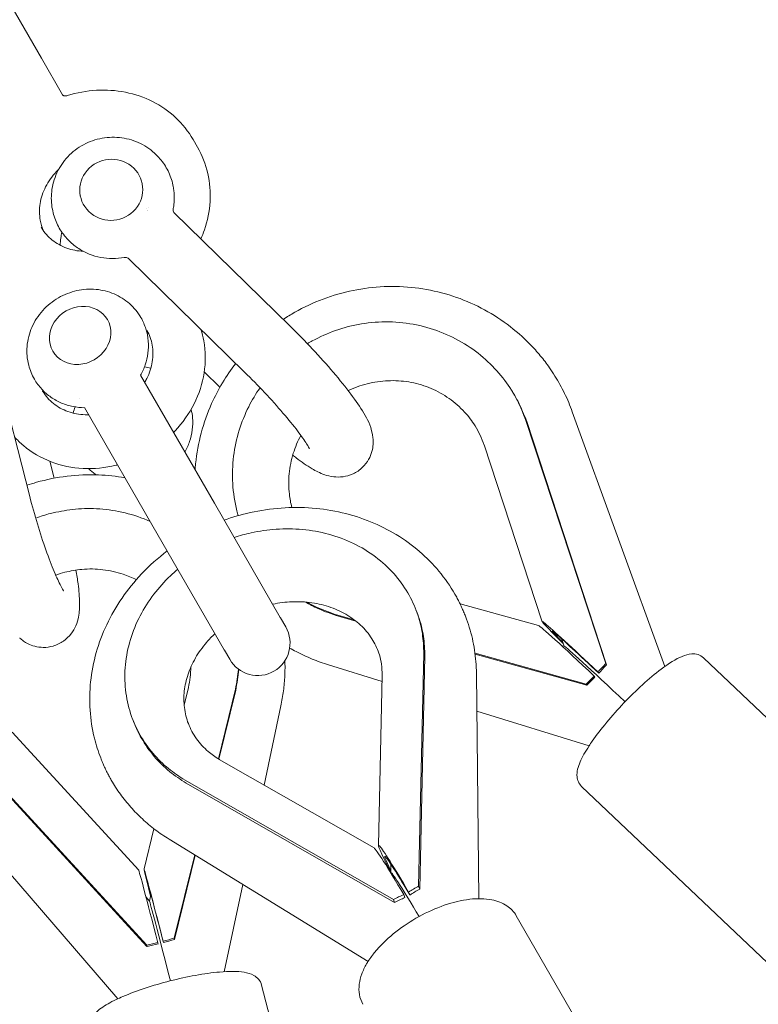
# Model space of a CAD drawing. Units: millimetres. Extents: x -8222 to 8222, y -7522 to 9384.
# Drawn here: x -3146 to -3011, y 5308 to 5487 of the extents above; entities that cross this region are included whole.
import ezdxf

# ---------------------------------------------------------------- set-up
doc = ezdxf.new("R2010")
doc.units = ezdxf.units.MM

# ---------------------------------------------------------------- blocks, each defined once
blk = doc.blocks.new('A$C49FD6C6F')
at = {"color": 0, "linetype": 'Continuous', "lineweight": 0}
for p, q in [((-3141.88, 5480.21), (-3148.96, 5492.46)), ((-3141.88, 5480.21), (-3138.01, 5473.5)), ((-3113.41, 5463.98), (-3114.21, 5465.38)), ((-3123.48, 5457.27), (-3123.47, 5457.21)), ((-3134.79, 5455.16), (-3134.78, 5455.11)), ((-3122.66, 5452.84), (-3122.66, 5452.84)), ((-3122.59, 5452.46), (-3122.59, 5452.46)), ((-3096.53, 5431.37), (-3117.7, 5452.07)), ((-3104.78, 5422.93), (-3125.95, 5443.63)), ((-3129.84, 5432.54), (-3129.79, 5432.46)), ((-3144, 5400.29), (-3151.35, 5428.97)), ((-3139.8, 5426.79), (-3139.75, 5426.71)), ((-3110.34, 5399.07), (-3123.83, 5422.44)), ((-3109.33, 5420.22), (-3112.18, 5423.01)), ((-3056.64, 5420.43), (-3056.78, 5420.63)), ((-3120.56, 5393.17), (-3134.05, 5416.54)), ((-3045.05, 5415.75), (-3028.17, 5369.32)), ((-3053.51, 5414.16), (-3038.93, 5369.84)), ((-3053.37, 5413.96), (-3038.79, 5369.64)), ((-3081.52, 5411.63), (-3081.51, 5411.58)), ((-3050.52, 5377.47), (-3061.11, 5409.69)), ((-3139.58, 5403.64), (-3140.37, 5406.74)), ((-3098.32, 5378.25), (-3110.34, 5399.07)), ((-3120.56, 5393.17), (-3108.54, 5372.35)), ((-3065.53, 5380.75), (-3051.19, 5376.77)), ((-3073.37, 5379.12), (-3073.57, 5379.64)), ((-3098.32, 5378.25), (-3098.28, 5378.17)), ((-3097.32, 5376.52), (-3098.28, 5378.17)), ((-3087.81, 5378.66), (-3084.83, 5377.83)), ((-3087.67, 5378.46), (-3084.51, 5377.59)), ((-3145.85, 5374.49), (-3145.81, 5374.46)), ((-3047.04, 5374.39), (-3046.53, 5373.01)), ((-3108.54, 5372.35), (-3108.49, 5372.27)), ((-3108.49, 5372.27), (-3107.54, 5370.62)), ((-3047.06, 5373.17), (-3046.51, 5373)), ((-3072.13, 5371.71), (-3073.08, 5329.27)), ((-3071.93, 5371.19), (-3072.88, 5328.74)), ((-3062.8, 5371.72), (-3042.54, 5366.1)), ((-3062.78, 5371.56), (-3042.4, 5365.91)), ((-2974.26, 5326.36), (-3021.11, 5370.88)), ((-3089.51, 5369.59), (-3079.73, 5366.56)), ((-3040.22, 5368.1), (-3040.36, 5368.3)), ((-3038.79, 5369.64), (-3038.93, 5369.84)), ((-3080.4, 5336.66), (-3079.71, 5367.75)), ((-3062.54, 5368.08), (-3062.08, 5326.99)), ((-3040.92, 5367.38), (-3041.06, 5367.58)), ((-3115.85, 5362.24), (-3115.05, 5365.49)), ((-3106.49, 5365.2), (-3109.61, 5352.49)), ((-3106.45, 5364.97), (-3109.52, 5352.43)), ((-3042.4, 5365.91), (-3042.54, 5366.1)), ((-3098.21, 5362.12), (-3101.28, 5347.71)), ((-3062.46, 5361.2), (-3042, 5354.85)), ((-3125, 5359.11), (-3125.21, 5359.63)), ((-3147.21, 5357.33), (-3124.13, 5332.19)), ((-3154.37, 5353.02), (-3122.67, 5318.49)), ((-3154.32, 5352.78), (-3122.63, 5318.26)), ((-3109.47, 5352.39), (-3081.21, 5336.23)), ((-3115.67, 5348.57), (-3077.66, 5326.83)), ((-3115.47, 5348.05), (-3077.46, 5326.31)), ((-2996.51, 5302.95), (-3043.36, 5347.47)), ((-3160.35, 5346.28), (-3127.95, 5308.74)), ((-3123.16, 5332.44), (-3121.37, 5339.75)), ((-3118.61, 5337.85), (-3082.3, 5315.54)), ((-3113.91, 5334.97), (-3117.64, 5319.78)), ((-3113.82, 5334.91), (-3117.59, 5319.54)), ((-3078.15, 5333.3), (-3078.14, 5331.76)), ((-3078.23, 5331.82), (-3078.07, 5331.72)), ((-3105.15, 5329.58), (-3108.53, 5313.68)), ((-3072.88, 5328.74), (-3073.08, 5329.27)), ((-3122.79, 5327.25), (-3122.16, 5326.52)), ((-3121.9, 5327.72), (-3122.16, 5326.52)), ((-3075.57, 5327.19), (-3075.78, 5327.73)), ((-3074.69, 5327.66), (-3074.9, 5328.2)), ((-3077.46, 5326.31), (-3077.66, 5326.83)), ((-3026.26, 5273.64), (-3055.27, 5323.89)), ((-3117.59, 5319.54), (-3117.64, 5319.78)), ((-3122.63, 5318.26), (-3122.67, 5318.49)), ((-3120.59, 5318.73), (-3120.63, 5318.97)), ((-3119.62, 5318.98), (-3119.66, 5319.22)), ((-3085.63, 5248.67), (-3101.72, 5311.25))]:
    blk.add_line(p, q, dxfattribs=at)
for centre, radius, start, end in [((-2918.13, 5069.15), 1653.64, 65.40494, 184.25962), ((-3102.43, 5373.57), 5.9, 300, 30), ((-3102.43, 5373.57), 5.9, 210, 300)]:
    blk.add_arc(centre, radius, start, end, dxfattribs=at)
for centre, major_axis, ratio, start_param, end_param in [((-3129.14, 5456.21), (-5.65, -1.05), 0.968933, -2.54388, 0.597712), ((-3129.14, 5456.21), (5.65, 1.05), 0.968933, -2.54388, 0.597712), ((-3134.82, 5429.67), (4.98, 2.88), 0.893416, 0, 3.141593), ((-3134.82, 5429.67), (-4.98, -2.88), 0.893416, 0, 3.141593), ((-3036.46, 5364.08), (-14.06, 13.41), 0.019247, -1.271163, 0.771812), ((-3037.16, 5363.36), (-14.06, 13.41), 0.019247, -1.271163, -0.035958), ((-3037.84, 5368.29), (-7.15, -7.49), 0.179318, -1.606754, -1.402768), ((-3041.45, 5364.55), (6.23, 6.54), 0.179318, 1.300498, 1.534838), ((-3072.46, 5320.66), (-8.81, 15.58), 0.036516, -1.120406, -0.061285), ((-3071.58, 5321.13), (-8.81, 15.58), 0.036516, -1.120406, 0.797513), ((-3118.34, 5313.63), (-4.83, 18.81), 0.00557, -1.270486, 0.744003), ((-3119.31, 5313.38), (-4.83, 18.81), 0.00557, -1.270486, -0.010399), ((-3071.49, 5325.15), (-9.01, -5.09), 0.422643, -1.632081, -1.428095), ((-3076.07, 5322.72), (7.86, 4.44), 0.422643, 1.275171, 1.509511), ((-3117.28, 5317.94), (-10.03, -2.57), 0.180411, -1.581195, -1.377209), ((-3122.31, 5316.66), (8.75, 2.24), 0.180411, 1.326057, 1.560397)]:
    blk.add_ellipse(centre, major_axis=major_axis, ratio=ratio, start_param=start_param, end_param=end_param, dxfattribs=at)
at = {"color": 0, "linetype": 'Continuous', "lineweight": 0, "extrusion": (6.51707e-16, 4.56506e-16, -1)}
blk.add_ellipse((-3036.46, 5364.08), major_axis=(-12.26, 11.7), ratio=0.019247, start_param=-0.590096, end_param=1.24081, dxfattribs=at)
at = {"color": 0, "linetype": 'Continuous', "lineweight": 0, "extrusion": (6.13773e-16, 4.29934e-16, -1)}
blk.add_ellipse((-3033.51, 5360.59), major_axis=(13.02, -12.41), ratio=0.018145, start_param=-3.105043, end_param=-1.736732, dxfattribs=at)
at = {"color": 0, "linetype": 'Continuous', "lineweight": 0, "extrusion": (1.28278e-16, 8.98563e-17, -1)}
blk.add_ellipse((-3037.84, 5368.29), major_axis=(-6.23, -6.54), ratio=0.179318, start_param=1.372414, end_param=1.606754, dxfattribs=at)
at = {"color": 0, "linetype": 'Continuous', "lineweight": 0, "extrusion": (1.29817e-16, 9.09341e-17, -1)}
blk.add_ellipse((-3041.45, 5364.55), major_axis=(7.15, 7.49), ratio=0.179318, start_param=-1.534838, end_param=-1.330852, dxfattribs=at)
at = {"color": 0, "linetype": 'Continuous', "lineweight": 0, "extrusion": (7.15858e-16, 2.77849e-16, -1)}
blk.add_ellipse((-3071.58, 5321.13), major_axis=(-7.68, 13.59), ratio=0.036516, start_param=-0.61499, end_param=1.090052, dxfattribs=at)
at = {"color": 0, "linetype": 'Continuous', "lineweight": 0, "extrusion": (8.89758e-16, 1.74351e-16, -1)}
blk.add_ellipse((-3118.34, 5313.63), major_axis=(-4.21, 16.41), ratio=0.00557, start_param=-0.562177, end_param=1.240132, dxfattribs=at)
at = {"color": 0, "linetype": 'Continuous', "lineweight": 0, "extrusion": (6.7419e-16, 2.61677e-16, -1)}
blk.add_ellipse((-3069.98, 5317.35), major_axis=(8.14, -14.38), ratio=0.034624, start_param=-3.078943, end_param=-2.011411, dxfattribs=at)
at = {"color": 0, "linetype": 'Continuous', "lineweight": 0, "extrusion": (1.84999e-16, 7.18046e-17, -1)}
blk.add_ellipse((-3071.49, 5325.15), major_axis=(-7.86, -4.44), ratio=0.422643, start_param=1.397741, end_param=1.632081, dxfattribs=at)
at = {"color": 0, "linetype": 'Continuous', "lineweight": 0, "extrusion": (1.8157e-16, 7.04734e-17, -1)}
blk.add_ellipse((-3076.07, 5322.72), major_axis=(9.01, 5.09), ratio=0.422643, start_param=-1.509511, end_param=-1.305525, dxfattribs=at)
at = {"color": 0, "linetype": 'Continuous', "lineweight": 0, "extrusion": (8.37968e-16, 1.64203e-16, -1)}
blk.add_ellipse((-3117.69, 5309.1), major_axis=(4.47, -17.42), ratio=0.005251, start_param=-3.131022, end_param=-1.737823, dxfattribs=at)
at = {"color": 0, "linetype": 'Continuous', "lineweight": 0, "extrusion": (2.12103e-16, 4.15624e-17, -1)}
blk.add_ellipse((-3122.31, 5316.66), major_axis=(10.03, 2.57), ratio=0.180411, start_param=-1.560397, end_param=-1.356411, dxfattribs=at)
at = {"color": 0, "linetype": 'Continuous', "lineweight": 0, "extrusion": (2.11412e-16, 4.14268e-17, -1)}
blk.add_ellipse((-3117.28, 5317.94), major_axis=(-8.75, -2.24), ratio=0.180411, start_param=1.346855, end_param=1.581195, dxfattribs=at)
at = {"color": 0, "linetype": 'Continuous', "lineweight": 0}
for points, knots in [([(-3137.15, 5473.37), (-3135.43, 5473.91), (-3133.64, 5474.24), (-3130.08, 5474.45), (-3128.29, 5474.33), (-3124.84, 5473.65), (-3123.17, 5473.08), (-3120.08, 5471.53), (-3118.65, 5470.54), (-3116.15, 5468.2), (-3115.07, 5466.86), (-3114.22, 5465.38)], [4.482963, 4.482963, 4.482963, 4.482963, 4.747286, 4.747286, 5.011609, 5.011609, 5.275931, 5.275931, 5.540254, 5.540254, 5.804577, 5.804577, 5.804577, 5.804577]), ([(-3137.15, 5473.37), (-3137.23, 5473.35), (-3137.31, 5473.33), (-3137.47, 5473.31), (-3137.54, 5473.31), (-3137.69, 5473.32), (-3137.75, 5473.34), (-3137.86, 5473.37), (-3137.9, 5473.4), (-3137.96, 5473.44), (-3137.98, 5473.46), (-3138, 5473.48), (-3138.01, 5473.49), (-3138.01, 5473.5)], [1.34137, 1.34137, 1.34137, 1.34137, 1.542452, 1.542452, 1.755932, 1.755932, 1.996994, 1.996994, 2.261796, 2.261796, 2.526597, 2.526597, 2.665377, 2.665377, 2.665377, 2.665377]), ([(-3120.94, 5462.61), (-3121.79, 5463.43), (-3122.76, 5464.12), (-3124.89, 5465.16), (-3126.04, 5465.51), (-3128.41, 5465.85), (-3129.62, 5465.82), (-3131.99, 5465.4), (-3133.14, 5465), (-3135.26, 5463.85), (-3136.23, 5463.11), (-3137.88, 5461.36), (-3138.56, 5460.36), (-3139.56, 5458.2), (-3139.88, 5457.04), (-3140.13, 5454.8), (-3140.09, 5453.72), (-3139.89, 5452.68)], [0.776243, 0.776243, 0.776243, 0.776243, 1.093556, 1.093556, 1.41575, 1.41575, 1.741952, 1.741952, 2.06974, 2.06974, 2.396061, 2.396061, 2.718389, 2.718389, 3.035762, 3.035762, 3.320124, 3.320124, 3.320124, 3.320124]), ([(-3113.41, 5463.98), (-3112.55, 5462.49), (-3111.92, 5460.88), (-3111.15, 5457.52), (-3111.01, 5455.78), (-3111.23, 5452.31), (-3111.58, 5450.57), (-3112.34, 5448.35), (-3112.56, 5447.81), (-3112.79, 5447.27)], [5.8093619, 5.8093619, 5.8093619, 5.8093619, 6.0750426, 6.0750426, 6.3407234, 6.3407234, 6.6064041, 6.6064041, 6.6938546, 6.6938546, 6.6938546, 6.6938546]), ([(-3117.83, 5456.78), (-3117.91, 5457.23), (-3118.02, 5457.66), (-3118.29, 5458.51), (-3118.45, 5458.93), (-3118.83, 5459.75), (-3119.04, 5460.14), (-3119.51, 5460.9), (-3119.77, 5461.27), (-3120.32, 5461.96), (-3120.62, 5462.29), (-3120.94, 5462.61)], [0.1785311, 0.1785311, 0.1785311, 0.1785311, 0.2980735, 0.2980735, 0.417616, 0.417616, 0.5371585, 0.5371585, 0.6567009, 0.6567009, 0.7762434, 0.7762434, 0.7762434, 0.7762434]), ([(-3141.49, 5448.7), (-3141.77, 5449.33), (-3141.98, 5450), (-3142.27, 5451.66), (-3142.28, 5452.68), (-3141.95, 5454.74), (-3141.61, 5455.78), (-3140.61, 5457.75), (-3139.94, 5458.68), (-3139.01, 5459.66), (-3138.87, 5459.8), (-3138.73, 5459.94)], [2.753838, 2.753838, 2.753838, 2.753838, 2.979536, 2.979536, 3.293695, 3.293695, 3.607855, 3.607855, 3.918924, 3.918924, 3.972135, 3.972135, 3.972135, 3.972135]), ([(-3117.86, 5452.62), (-3117.81, 5452.89), (-3117.76, 5453.16), (-3117.69, 5453.71), (-3117.67, 5453.99), (-3117.64, 5454.55), (-3117.64, 5454.83), (-3117.66, 5455.39), (-3117.68, 5455.67), (-3117.74, 5456.23), (-3117.78, 5456.51), (-3117.83, 5456.78)], [6.0882881, 6.0882881, 6.0882881, 6.0882881, 6.1622384, 6.1622384, 6.2371079, 6.2371079, 6.3119774, 6.3119774, 6.3868469, 6.3868469, 6.4617164, 6.4617164, 6.4617164, 6.4617164]), ([(-3139.89, 5452.68), (-3139.81, 5452.24), (-3139.7, 5451.8), (-3139.43, 5450.95), (-3139.27, 5450.53), (-3138.89, 5449.71), (-3138.68, 5449.32), (-3138.21, 5448.56), (-3137.95, 5448.19), (-3137.39, 5447.5), (-3137.1, 5447.17), (-3136.78, 5446.86)], [3.3201237, 3.3201237, 3.3201237, 3.3201237, 3.4396662, 3.4396662, 3.5592087, 3.5592087, 3.6787511, 3.6787511, 3.7982936, 3.7982936, 3.9178361, 3.9178361, 3.9178361, 3.9178361]), ([(-3134.24, 5445), (-3135.3, 5445.04), (-3136.32, 5445.24), (-3138.24, 5445.93), (-3139.14, 5446.43), (-3140.68, 5447.66), (-3141.32, 5448.39), (-3141.86, 5449.26), (-3141.89, 5449.32), (-3141.93, 5449.38)], [1.715888, 1.715888, 1.715888, 1.715888, 2.0148913, 2.0148913, 2.3290506, 2.3290506, 2.6432099, 2.6432099, 2.6653769, 2.6653769, 2.6653769, 2.6653769]), ([(-3138.44, 5446.09), (-3138.44, 5446.53), (-3138.4, 5446.98), (-3138.29, 5447.77), (-3138.23, 5448.12), (-3138.14, 5448.47)], [3.1570344, 3.1570344, 3.1570344, 3.1570344, 3.2752359, 3.2752359, 3.3713358, 3.3713358, 3.3713358, 3.3713358]), ([(-3136.78, 5446.86), (-3136.25, 5446.34), (-3135.68, 5445.89), (-3134.46, 5445.09), (-3133.82, 5444.76), (-3132.47, 5444.22), (-3131.77, 5444.01), (-3130.35, 5443.74), (-3129.63, 5443.67), (-3128.19, 5443.67), (-3127.47, 5443.74), (-3126.76, 5443.88)], [3.9178361, 3.9178361, 3.9178361, 3.9178361, 4.1138721, 4.1138721, 4.3099081, 4.3099081, 4.5059441, 4.5059441, 4.7019801, 4.7019801, 4.8980161, 4.8980161, 4.8980161, 4.8980161]), ([(-3125.95, 5443.63), (-3126.02, 5443.71), (-3126.12, 5443.77), (-3126.33, 5443.86), (-3126.45, 5443.89), (-3126.63, 5443.89), (-3126.7, 5443.89), (-3126.76, 5443.88)], [0, 0, 0, 0, 0.436167, 0.436167, 0.877894, 0.877894, 1.143032, 1.143032, 1.143032, 1.143032]), ([(-3053.71, 5428.99), (-3056.42, 5431.56), (-3059.55, 5433.69), (-3066.33, 5436.87), (-3069.99, 5437.9), (-3077.48, 5438.79), (-3081.31, 5438.62), (-3088.75, 5437.11), (-3092.36, 5435.76), (-3096.39, 5433.47), (-3097.09, 5433.04), (-3097.78, 5432.59)], [0.796503, 0.796503, 0.796503, 0.796503, 1.113924, 1.113924, 1.432538, 1.432538, 1.752864, 1.752864, 2.074725, 2.074725, 2.144173, 2.144173, 2.144173, 2.144173]), ([(-3123.73, 5432.91), (-3124.28, 5433.86), (-3125, 5434.73), (-3126.66, 5436.19), (-3127.61, 5436.79), (-3129.68, 5437.67), (-3130.79, 5437.95), (-3133.09, 5438.16), (-3134.28, 5438.08), (-3136.6, 5437.56), (-3137.74, 5437.12), (-3139.85, 5435.9), (-3140.82, 5435.12), (-3142.45, 5433.3), (-3143.13, 5432.26), (-3144.1, 5430.04), (-3144.4, 5428.87), (-3144.59, 5426.52), (-3144.5, 5425.35), (-3143.97, 5423.34), (-3143.62, 5422.48), (-3143.17, 5421.69)], [0.476219, 0.476219, 0.476219, 0.476219, 0.768374, 0.768374, 1.06591, 1.06591, 1.37748, 1.37748, 1.706275, 1.706275, 2.048581, 2.048581, 2.395851, 2.395851, 2.737921, 2.737921, 3.065607, 3.065607, 3.375128, 3.375128, 3.617811, 3.617811, 3.617811, 3.617811]), ([(-3123.81, 5422.39), (-3123.46, 5423), (-3123.17, 5423.64), (-3122.71, 5424.99), (-3122.54, 5425.71), (-3122.36, 5427.16), (-3122.34, 5427.9), (-3122.46, 5429.39), (-3122.61, 5430.12), (-3123.05, 5431.56), (-3123.35, 5432.25), (-3123.73, 5432.91)], [5.7690447, 5.7690447, 5.7690447, 5.7690447, 5.9633468, 5.9633468, 6.1623611, 6.1623611, 6.3613754, 6.3613754, 6.5603897, 6.5603897, 6.7594041, 6.7594041, 6.7594041, 6.7594041]), ([(-3096.53, 5431.37), (-3095.15, 5430.02), (-3093.77, 5428.61), (-3091.1, 5425.76), (-3089.82, 5424.33), (-3087.47, 5421.56), (-3086.39, 5420.23), (-3084.53, 5417.73), (-3083.74, 5416.59), (-3082.44, 5414.36), (-3081.86, 5413.47), (-3081.52, 5411.63)], [6.075238, 6.075238, 6.075238, 6.075238, 6.389397, 6.389397, 6.703556, 6.703556, 7.017716, 7.017716, 7.331875, 7.331875, 7.646034, 7.646034, 7.646034, 7.646034]), ([(-3093.36, 5428.16), (-3093.07, 5428.33), (-3091.43, 5429.26), (-3088.21, 5430.71), (-3083.49, 5431.92), (-3078.47, 5432.29), (-3073.42, 5431.73), (-3068.57, 5430.26), (-3064.16, 5427.95), (-3060.39, 5425.01), (-3057.35, 5421.6), (-3055.03, 5418), (-3054, 5415.41), (-3053.51, 5414.16)], [0.1324904, 0.1324904, 0.1324904, 0.1324904, 0.1502282, 0.2328818, 0.319633, 0.4091863, 0.5004137, 0.5916412, 0.6811945, 0.7679457, 0.8505993, 0.9283547, 1, 1, 1, 1]), ([(-3122.65, 5430.59), (-3122.17, 5429.76), (-3121.84, 5428.85), (-3121.5, 5426.92), (-3121.49, 5425.89), (-3121.82, 5423.84), (-3122.16, 5422.8), (-3122.79, 5421.57), (-3122.92, 5421.33), (-3123.06, 5421.1)], [5.80697, 5.80697, 5.80697, 5.80697, 6.121129, 6.121129, 6.435288, 6.435288, 6.749447, 6.749447, 6.825266, 6.825266, 6.825266, 6.825266]), ([(-3112.8, 5430.78), (-3112.58, 5430.09), (-3112.4, 5429.38), (-3111.93, 5426.77), (-3111.91, 5424.8), (-3112.5, 5420.92), (-3113.12, 5419.01), (-3114.92, 5415.41), (-3116.1, 5413.74), (-3117.59, 5412.16), (-3117.69, 5412.06), (-3117.78, 5411.97)], [5.998815, 5.998815, 5.998815, 5.998815, 6.116104, 6.116104, 6.42799, 6.42799, 6.742149, 6.742149, 7.056308, 7.056308, 7.077416, 7.077416, 7.077416, 7.077416]), ([(-3049.22, 5423.77), (-3049.48, 5424.15), (-3049.75, 5424.52), (-3050.31, 5425.25), (-3050.6, 5425.61), (-3051.18, 5426.32), (-3051.48, 5426.67), (-3052.1, 5427.36), (-3052.41, 5427.69), (-3053.05, 5428.35), (-3053.38, 5428.68), (-3053.71, 5428.99)], [0.6008626, 0.6008626, 0.6008626, 0.6008626, 0.6399906, 0.6399906, 0.6791186, 0.6791186, 0.7182466, 0.7182466, 0.7573746, 0.7573746, 0.7965026, 0.7965026, 0.7965026, 0.7965026]), ([(-3106.44, 5424.56), (-3108.19, 5422.3), (-3109.67, 5419.83), (-3112.39, 5413.76), (-3113.38, 5410.05), (-3113.8, 5405.91), (-3113.84, 5405.54), (-3113.86, 5405.17)], [2.4783555, 2.4783555, 2.4783555, 2.4783555, 2.7198359, 2.7198359, 3.0411411, 3.0411411, 3.0727522, 3.0727522, 3.0727522, 3.0727522]), ([(-3104.78, 5422.93), (-3103.57, 5421.75), (-3102.35, 5420.5), (-3099.99, 5417.99), (-3098.85, 5416.72), (-3096.81, 5414.34), (-3095.91, 5413.23), (-3094.46, 5411.32), (-3093.9, 5410.52), (-3093.21, 5409.43), (-3093.03, 5409.07), (-3092.99, 5408.98), (-3092.98, 5408.97), (-3092.98, 5408.97)], [6.075238, 6.075238, 6.075238, 6.075238, 6.379287, 6.379287, 6.684554, 6.684554, 6.98377, 6.98377, 7.262763, 7.262763, 7.486314, 7.486314, 7.514437, 7.514437, 7.514437, 7.514437]), ([(-3045.05, 5415.75), (-3045.25, 5416.32), (-3045.47, 5416.88), (-3045.95, 5418), (-3046.2, 5418.55), (-3046.73, 5419.63), (-3047.01, 5420.17), (-3047.59, 5421.23), (-3047.9, 5421.75), (-3048.54, 5422.77), (-3048.87, 5423.28), (-3049.22, 5423.77)], [0.3438288, 0.3438288, 0.3438288, 0.3438288, 0.3952355, 0.3952355, 0.4466423, 0.4466423, 0.4980491, 0.4980491, 0.5494559, 0.5494559, 0.6008626, 0.6008626, 0.6008626, 0.6008626]), ([(-3143.17, 5421.69), (-3142.79, 5421.03), (-3142.34, 5420.42), (-3141.32, 5419.32), (-3140.75, 5418.83), (-3139.53, 5417.98), (-3138.88, 5417.62), (-3137.53, 5417.06), (-3136.83, 5416.85), (-3135.42, 5416.57), (-3134.72, 5416.5), (-3134.03, 5416.49)], [3.6178114, 3.6178114, 3.6178114, 3.6178114, 3.816829, 3.816829, 4.0158466, 4.0158466, 4.2148643, 4.2148643, 4.4138819, 4.4138819, 4.6081708, 4.6081708, 4.6081708, 4.6081708]), ([(-3061.11, 5409.68), (-3061.6, 5410.91), (-3062.11, 5412.1), (-3063.35, 5414.08), (-3064, 5414.92), (-3065.55, 5416.62), (-3066.5, 5417.45), (-3068.54, 5418.88), (-3069.64, 5419.5), (-3071.95, 5420.47), (-3073.17, 5420.85), (-3075.65, 5421.33), (-3076.93, 5421.44), (-3079.46, 5421.39), (-3080.74, 5421.24), (-3083.23, 5420.68), (-3084.45, 5420.27), (-3085.72, 5419.7), (-3085.83, 5419.65), (-3085.93, 5419.6)], [0.01112, 0.01112, 0.01112, 0.01112, 4.083547, 4.083547, 7.39808, 7.39808, 11.314672, 11.314672, 15.210191, 15.210191, 19.109309, 19.109309, 22.985236, 22.985236, 26.840826, 26.840826, 30.688268, 30.688268, 31.03429, 31.03429, 31.03429, 31.03429]), ([(-3056.64, 5420.43), (-3056.02, 5419.54), (-3054.76, 5417.48), (-3053.86, 5415.21), (-3053.37, 5413.96)], [0.8691501, 0.8691501, 0.8691501, 0.8691501, 0.9283547, 1, 1, 1, 1]), ([(-3133.28, 5415.2), (-3133.48, 5415.19), (-3133.69, 5415.2), (-3134.99, 5415.24), (-3136.06, 5415.44), (-3138.02, 5416.14), (-3138.92, 5416.64), (-3140.46, 5417.87), (-3141.1, 5418.6), (-3141.64, 5419.48), (-3141.67, 5419.54), (-3141.7, 5419.59)], [1.64708, 1.64708, 1.64708, 1.64708, 1.70429, 1.70429, 2.014891, 2.014891, 2.329051, 2.329051, 2.64321, 2.64321, 2.665377, 2.665377, 2.665377, 2.665377]), ([(-3102, 5420.13), (-3102.78, 5419.03), (-3104.26, 5416.52), (-3105.96, 5412.34), (-3106.98, 5407.61), (-3107.14, 5402.62), (-3106.58, 5399.01), (-3106.06, 5397.1), (-3105.97, 5396.82)], [0.0784268, 0.0784268, 0.0784268, 0.0784268, 0.1502282, 0.2328818, 0.319633, 0.4091863, 0.5004137, 0.5165561, 0.5165561, 0.5165561, 0.5165561]), ([(-3114.57, 5416.19), (-3114.44, 5415.68), (-3114.36, 5415.16), (-3114.25, 5413.9), (-3114.27, 5413.16), (-3114.46, 5411.7), (-3114.62, 5410.99), (-3115.08, 5409.64), (-3115.38, 5409), (-3115.72, 5408.39)], [6.0649774, 6.0649774, 6.0649774, 6.0649774, 6.204995, 6.204995, 6.4040092, 6.4040092, 6.6030234, 6.6030234, 6.7973259, 6.7973259, 6.7973259, 6.7973259]), ([(-3094.56, 5411.44), (-3095.12, 5410.39), (-3095.59, 5409.29), (-3096.32, 5406.96), (-3096.57, 5405.7), (-3096.81, 5403.21), (-3096.8, 5401.95), (-3096.57, 5399.9), (-3096.42, 5399.09), (-3096.21, 5398.29)], [5.1902, 5.1902, 5.1902, 5.1902, 8.785767, 8.785767, 12.671189, 12.671189, 16.526649, 16.526649, 19.098918, 19.098918, 19.098918, 19.098918]), ([(-3081.51, 5411.58), (-3081.46, 5411.34), (-3081.42, 5411.07), (-3081.38, 5410.47), (-3081.37, 5410.14), (-3081.42, 5409.39), (-3081.48, 5408.97), (-3081.73, 5408.06), (-3081.92, 5407.55), (-3082.49, 5406.55), (-3082.87, 5406.05), (-3083.31, 5405.62)], [1.3628487, 1.3628487, 1.3628487, 1.3628487, 1.4044383, 1.4044383, 1.4460278, 1.4460278, 1.4876173, 1.4876173, 1.5292068, 1.5292068, 1.5707963, 1.5707963, 1.5707963, 1.5707963]), ([(-3128, 5406.07), (-3128.09, 5406.04), (-3128.18, 5406.02), (-3130.24, 5405.51), (-3132.28, 5405.31), (-3136.3, 5405.52), (-3138.27, 5405.93), (-3141.95, 5407.34), (-3143.66, 5408.34), (-3145.73, 5410.07), (-3146.28, 5410.6), (-3146.79, 5411.15)], [1.394931, 1.394931, 1.394931, 1.394931, 1.40874, 1.40874, 1.722899, 1.722899, 2.037058, 2.037058, 2.351218, 2.351218, 2.473524, 2.473524, 2.473524, 2.473524]), ([(-3083.31, 5405.62), (-3083.83, 5405.12), (-3084.43, 5404.72), (-3085.67, 5404.15), (-3086.29, 5403.99), (-3087.52, 5403.82), (-3088.08, 5403.84), (-3089.24, 5403.97), (-3089.76, 5404.12), (-3091.14, 5404.59), (-3091.82, 5404.96), (-3093.47, 5405.93), (-3094.4, 5406.58), (-3095.62, 5407.51), (-3095.83, 5407.67), (-3096.04, 5407.84)], [1.5707963, 1.5707963, 1.5707963, 1.5707963, 1.618682, 1.618682, 1.6714049, 1.6714049, 1.7382631, 1.7382631, 1.8344447, 1.8344447, 2.0347874, 2.0347874, 2.3073571, 2.3073571, 2.3634454, 2.3634454, 2.3634454, 2.3634454]), ([(-3126.65, 5403.71), (-3128.24, 5403.99), (-3129.85, 5404.17), (-3135.28, 5404.38), (-3139.12, 5403.92), (-3143.38, 5402.72), (-3143.96, 5402.54), (-3144.53, 5402.34)], [1.3857937, 1.3857937, 1.3857937, 1.3857937, 1.5225294, 1.5225294, 1.8449004, 1.8449004, 1.8961627, 1.8961627, 1.8961627, 1.8961627]), ([(-3131.83, 5404.24), (-3131.9, 5404.29), (-3131.98, 5404.34), (-3132.48, 5404.7), (-3132.89, 5405.03), (-3133.28, 5405.39)], [2.2426299, 2.2426299, 2.2426299, 2.2426299, 2.2673423, 2.2673423, 2.4073631, 2.4073631, 2.4073631, 2.4073631]), ([(-3144, 5400.29), (-3143.59, 5398.65), (-3143.11, 5396.96), (-3142.12, 5393.66), (-3141.59, 5392.04), (-3140.55, 5389.09), (-3140.03, 5387.75), (-3139.11, 5385.55), (-3138.69, 5384.66), (-3138.1, 5383.52), (-3137.88, 5383.18), (-3137.82, 5383.1), (-3137.81, 5383.09), (-3137.81, 5383.09)], [6.075238, 6.075238, 6.075238, 6.075238, 6.379287, 6.379287, 6.684554, 6.684554, 6.98377, 6.98377, 7.262763, 7.262763, 7.486314, 7.486314, 7.514437, 7.514437, 7.514437, 7.514437]), ([(-3140.23, 5397.22), (-3138.89, 5397.5), (-3136.13, 5398.08), (-3131.73, 5398.17), (-3127.12, 5397.56), (-3123.9, 5396.55), (-3122.23, 5395.84), (-3122.05, 5395.76)], [0, 0, 0, 0, 0.0724728, 0.1502282, 0.2328818, 0.319633, 0.3298929, 0.3298929, 0.3298929, 0.3298929]), ([(-3066.47, 5382.52), (-3068.16, 5385.44), (-3070.36, 5388.07), (-3075.56, 5392.55), (-3078.59, 5394.38), (-3085.21, 5397.07), (-3088.81, 5397.9), (-3096.25, 5398.48), (-3100.08, 5398.2), (-3105.41, 5397.01), (-3107, 5396.54), (-3108.56, 5395.98)], [0.462678, 0.462678, 0.462678, 0.462678, 0.765624, 0.765624, 1.076184, 1.076184, 1.397533, 1.397533, 1.727344, 1.727344, 1.870395, 1.870395, 1.870395, 1.870395]), ([(-3106.73, 5392.82), (-3105.72, 5393.16), (-3103.19, 5393.85), (-3099, 5394.47), (-3094.21, 5394.42), (-3089.42, 5393.56), (-3084.9, 5391.88), (-3080.88, 5389.43), (-3077.53, 5386.36), (-3074.98, 5382.88), (-3073.27, 5379.16), (-3072.29, 5375.45), (-3072.18, 5372.92), (-3072.13, 5371.71)], [0.0935053, 0.0935053, 0.0935053, 0.0935053, 0.1502282, 0.2328818, 0.319633, 0.4091863, 0.5004137, 0.5916412, 0.6811945, 0.7679457, 0.8505993, 0.9283547, 1, 1, 1, 1]), ([(-3118.94, 5390.37), (-3120.62, 5389.1), (-3122.19, 5387.7), (-3126.23, 5383.43), (-3128.39, 5380.3), (-3131.52, 5373.64), (-3132.53, 5370.12), (-3133.26, 5363.1), (-3133.04, 5359.6), (-3131.91, 5355.02), (-3131.53, 5353.81), (-3131.07, 5352.64)], [2.212299, 2.212299, 2.212299, 2.212299, 2.39513, 2.39513, 2.725035, 2.725035, 3.046264, 3.046264, 3.356346, 3.356346, 3.469576, 3.469576, 3.469576, 3.469576]), ([(-3139.74, 5373.04), (-3139.05, 5373.24), (-3138.41, 5373.56), (-3137.29, 5374.34), (-3136.84, 5374.8), (-3136.08, 5375.78), (-3135.82, 5376.28), (-3135.35, 5377.35), (-3135.22, 5377.87), (-3134.94, 5379.3), (-3134.92, 5380.08), (-3134.93, 5381.99), (-3135.03, 5383.13), (-3135.3, 5385.18), (-3135.42, 5386.01), (-3135.58, 5386.89)], [1.5707963, 1.5707963, 1.5707963, 1.5707963, 1.618682, 1.618682, 1.6714049, 1.6714049, 1.7382631, 1.7382631, 1.8344447, 1.8344447, 2.0347873, 2.0347873, 2.3073571, 2.3073571, 2.479422, 2.479422, 2.479422, 2.479422]), ([(-3124.57, 5385.15), (-3125.33, 5385.53), (-3126.13, 5385.86), (-3128.15, 5386.53), (-3129.41, 5386.81), (-3131.94, 5387.1), (-3133.22, 5387.14), (-3135.54, 5386.93), (-3136.58, 5386.71), (-3137.61, 5386.5)], [24.46883, 24.46883, 24.46883, 24.46883, 27.070623, 27.070623, 30.927292, 30.927292, 34.752125, 34.752125, 37.911462, 37.911462, 37.911462, 37.911462]), ([(-3117.03, 5387.06), (-3117.48, 5386.67), (-3119.06, 5385.24), (-3121.53, 5382.5), (-3124.02, 5378.58), (-3125.8, 5374.22), (-3126.72, 5369.65), (-3126.69, 5365.08), (-3125.76, 5360.73), (-3124.03, 5356.81), (-3121.65, 5353.45), (-3118.89, 5350.68), (-3116.72, 5349.26), (-3115.67, 5348.57)], [0.1179494, 0.1179494, 0.1179494, 0.1179494, 0.1502282, 0.2328818, 0.319633, 0.4091863, 0.5004137, 0.5916412, 0.6811945, 0.7679457, 0.8505993, 0.9283547, 1, 1, 1, 1]), ([(-3079.71, 5367.69), (-3079.74, 5368.43), (-3079.78, 5369.13), (-3079.94, 5370.28), (-3080.07, 5370.84), (-3080.53, 5372.33), (-3080.92, 5373.22), (-3081.94, 5374.95), (-3082.61, 5375.8), (-3084.14, 5377.33), (-3085.02, 5378.02), (-3086.93, 5379.2), (-3087.98, 5379.7), (-3090.18, 5380.47), (-3091.33, 5380.75), (-3093.71, 5381.1), (-3094.93, 5381.16), (-3097.35, 5381.07), (-3098.54, 5380.92), (-3099.72, 5380.68)], [0.069726, 0.069726, 0.069726, 0.069726, 2.614861, 2.614861, 5.089417, 5.089417, 9.071222, 9.071222, 13.394397, 13.394397, 17.589482, 17.589482, 21.640727, 21.640727, 25.546229, 25.546229, 29.383423, 29.383423, 33.024443, 33.024443, 33.024443, 33.024443]), ([(-3093.72, 5381.06), (-3092.99, 5380.63), (-3091.05, 5379.61), (-3088.95, 5378.9), (-3087.67, 5378.46)], [0.8819517, 0.8819517, 0.8819517, 0.8819517, 0.9283547, 1, 1, 1, 1]), ([(-3093.48, 5381.04), (-3092.87, 5380.69), (-3091.05, 5379.76), (-3089.09, 5379.09), (-3087.81, 5378.66)], [0.8898472, 0.8898472, 0.8898472, 0.8898472, 0.9283547, 1, 1, 1, 1]), ([(-3064.53, 5378.46), (-3064.64, 5378.74), (-3064.75, 5379.02), (-3064.99, 5379.57), (-3065.11, 5379.85), (-3065.36, 5380.39), (-3065.49, 5380.66), (-3065.76, 5381.2), (-3065.89, 5381.47), (-3066.18, 5382), (-3066.32, 5382.26), (-3066.47, 5382.52)], [0.3279829, 0.3279829, 0.3279829, 0.3279829, 0.3549219, 0.3549219, 0.3818608, 0.3818608, 0.4087998, 0.4087998, 0.4357388, 0.4357388, 0.4626777, 0.4626777, 0.4626777, 0.4626777]), ([(-3073.37, 5379.12), (-3073.29, 5378.92), (-3072.77, 5377.52), (-3072.09, 5374.93), (-3071.98, 5372.4), (-3071.93, 5371.19)], [0.8378226, 0.8378226, 0.8378226, 0.8378226, 0.8505993, 0.9283547, 1, 1, 1, 1]), ([(-3062.54, 5368.08), (-3062.54, 5368.79), (-3062.58, 5369.5), (-3062.69, 5370.91), (-3062.78, 5371.62), (-3062.99, 5373.02), (-3063.13, 5373.72), (-3063.44, 5375.1), (-3063.63, 5375.78), (-3064.04, 5377.14), (-3064.27, 5377.8), (-3064.53, 5378.46)], [0.0100039, 0.0100039, 0.0100039, 0.0100039, 0.0735997, 0.0735997, 0.1371955, 0.1371955, 0.2007913, 0.2007913, 0.2643871, 0.2643871, 0.3279829, 0.3279829, 0.3279829, 0.3279829]), ([(-3145.81, 5374.46), (-3145.62, 5374.29), (-3145.41, 5374.13), (-3144.91, 5373.79), (-3144.63, 5373.62), (-3143.96, 5373.29), (-3143.56, 5373.13), (-3142.64, 5372.89), (-3142.11, 5372.8), (-3140.96, 5372.79), (-3140.34, 5372.87), (-3139.74, 5373.04)], [1.3628487, 1.3628487, 1.3628487, 1.3628487, 1.4044383, 1.4044383, 1.4460278, 1.4460278, 1.4876173, 1.4876173, 1.5292068, 1.5292068, 1.5707963, 1.5707963, 1.5707963, 1.5707963]), ([(-3110.24, 5375.29), (-3110.78, 5374.79), (-3111.28, 5374.26), (-3112.53, 5372.81), (-3113.22, 5371.85), (-3114.34, 5369.89), (-3114.8, 5368.89), (-3115.48, 5366.87), (-3115.71, 5365.84), (-3115.93, 5363.81), (-3115.92, 5362.8), (-3115.68, 5360.81), (-3115.44, 5359.83), (-3114.71, 5357.93), (-3114.22, 5357.02), (-3112.99, 5355.3), (-3112.26, 5354.49), (-3110.88, 5353.33), (-3110.18, 5352.86), (-3109.43, 5352.37)], [5.714849, 5.714849, 5.714849, 5.714849, 8.01172, 8.01172, 11.856069, 11.856069, 15.6587, 15.6587, 19.556953, 19.556953, 23.551197, 23.551197, 27.720529, 27.720529, 32.019082, 32.019082, 36.265718, 36.265718, 39.227155, 39.227155, 39.227155, 39.227155]), ([(-3096.6, 5372.68), (-3096.21, 5372.46), (-3095.82, 5372.24), (-3094.47, 5371.54), (-3093.51, 5371.09), (-3091.54, 5370.27), (-3090.53, 5369.91), (-3089.51, 5369.59)], [4.1715637, 4.1715637, 4.1715637, 4.1715637, 4.2096996, 4.2096996, 4.3002344, 4.3002344, 4.3907692, 4.3907692, 4.3907692, 4.3907692]), ([(-3098.21, 5362.12), (-3098.02, 5363.03), (-3097.86, 5363.95), (-3097.62, 5365.8), (-3097.54, 5366.73), (-3097.45, 5368.56), (-3097.44, 5369.47), (-3097.47, 5370.38)], [6.0769367, 6.0769367, 6.0769367, 6.0769367, 6.1560922, 6.1560922, 6.2352476, 6.2352476, 6.3125718, 6.3125718, 6.3125718, 6.3125718]), ([(-3021.11, 5370.88), (-3021.41, 5371.16), (-3021.77, 5371.36), (-3022.52, 5371.61), (-3022.91, 5371.64), (-3023.9, 5371.58), (-3024.45, 5371.4), (-3026.18, 5370.68), (-3027.44, 5369.88), (-3029.93, 5368.01), (-3031.08, 5367.04), (-3033.38, 5364.95), (-3034.53, 5363.82), (-3036.74, 5361.51), (-3037.8, 5360.31), (-3039.76, 5357.96), (-3040.65, 5356.8), (-3041.62, 5355.42), (-3041.81, 5355.13), (-3041.99, 5354.85)], [4.712389, 4.712389, 4.712389, 4.712389, 4.808066, 4.808066, 4.92377, 4.92377, 5.142313, 5.142313, 5.594393, 5.594393, 5.939195, 5.939195, 6.270675, 6.270675, 6.599442, 6.599442, 6.93046, 6.93046, 7.019039, 7.019039, 7.019039, 7.019039]), ([(-3125, 5359.11), (-3124.63, 5358.14), (-3123.59, 5355.97), (-3121.45, 5352.93), (-3118.69, 5350.16), (-3116.51, 5348.73), (-3115.47, 5348.05)], [0.7049484, 0.7049484, 0.7049484, 0.7049484, 0.7679457, 0.8505993, 0.9283547, 1, 1, 1, 1]), ([(-3041.99, 5354.85), (-3042.34, 5354.32), (-3042.65, 5353.81), (-3043.2, 5352.83), (-3043.43, 5352.37), (-3043.82, 5351.47), (-3043.97, 5351.04), (-3044.18, 5350.15), (-3044.24, 5349.69), (-3044.15, 5348.89), (-3044.08, 5348.61), (-3043.82, 5348.02), (-3043.62, 5347.72), (-3043.36, 5347.47)], [0.7358534, 0.7358534, 0.7358534, 0.7358534, 0.902842, 0.902842, 1.0698305, 1.0698305, 1.2368191, 1.2368191, 1.4038077, 1.4038077, 1.4863636, 1.4863636, 1.5707963, 1.5707963, 1.5707963, 1.5707963]), ([(-3131.07, 5352.64), (-3130.97, 5352.36), (-3130.85, 5352.08), (-3130.62, 5351.53), (-3130.5, 5351.25), (-3130.25, 5350.71), (-3130.12, 5350.44), (-3129.85, 5349.9), (-3129.71, 5349.63), (-3129.43, 5349.11), (-3129.28, 5348.84), (-3129.13, 5348.58)], [3.4695755, 3.4695755, 3.4695755, 3.4695755, 3.4965145, 3.4965145, 3.5234535, 3.5234535, 3.5503924, 3.5503924, 3.5773314, 3.5773314, 3.6042704, 3.6042704, 3.6042704, 3.6042704]), ([(-3129.13, 5348.58), (-3128.63, 5347.71), (-3128.08, 5346.86), (-3126.89, 5345.23), (-3126.26, 5344.44), (-3124.92, 5342.93), (-3124.21, 5342.21), (-3122.72, 5340.83), (-3121.94, 5340.18), (-3120.32, 5338.96), (-3119.48, 5338.39), (-3118.61, 5337.85)], [3.6042704, 3.6042704, 3.6042704, 3.6042704, 3.6948052, 3.6948052, 3.7853399, 3.7853399, 3.8758747, 3.8758747, 3.9664095, 3.9664095, 4.0569443, 4.0569443, 4.0569443, 4.0569443]), ([(-3055.27, 5323.89), (-3055.69, 5324.62), (-3056.29, 5325.23), (-3057.8, 5326.24), (-3058.72, 5326.58), (-3060.97, 5327.03), (-3062.33, 5327.05), (-3065.26, 5326.7), (-3066.83, 5326.33), (-3069.96, 5325.25), (-3071.51, 5324.55), (-3074.5, 5322.92), (-3075.92, 5321.98), (-3078.53, 5319.94), (-3079.71, 5318.84), (-3080.92, 5317.44), (-3081.13, 5317.18), (-3081.33, 5316.92)], [0.268575, 0.268575, 0.268575, 0.268575, 0.499547, 0.499547, 0.767, 0.767, 1.103879, 1.103879, 1.452792, 1.452792, 1.792708, 1.792708, 2.129039, 2.129039, 2.467335, 2.467335, 2.542641, 2.542641, 2.542641, 2.542641]), ([(-3081.33, 5316.92), (-3081.79, 5316.33), (-3082.21, 5315.73), (-3082.92, 5314.51), (-3083.21, 5313.89), (-3083.67, 5312.65), (-3083.83, 5312.03), (-3083.99, 5310.77), (-3083.99, 5310.13), (-3083.77, 5308.89), (-3083.56, 5308.29), (-3083.24, 5307.74)], [2.5426413, 2.5426413, 2.5426413, 2.5426413, 2.7161467, 2.7161467, 2.889652, 2.889652, 3.0631573, 3.0631573, 3.2366626, 3.2366626, 3.4101679, 3.4101679, 3.4101679, 3.4101679]), ([(-3101.72, 5311.25), (-3101.82, 5311.64), (-3102.02, 5312.01), (-3102.53, 5312.62), (-3102.85, 5312.85), (-3103.73, 5313.33), (-3104.29, 5313.47), (-3106.16, 5313.78), (-3107.64, 5313.77), (-3110.75, 5313.5), (-3112.24, 5313.29), (-3115.3, 5312.73), (-3116.87, 5312.39), (-3119.98, 5311.6), (-3121.51, 5311.15), (-3124.42, 5310.19), (-3125.79, 5309.68), (-3127.43, 5308.98), (-3127.84, 5308.79), (-3128.23, 5308.61)], [4.712389, 4.712389, 4.712389, 4.712389, 4.808849, 4.808849, 4.925638, 4.925638, 5.146923, 5.146923, 5.596731, 5.596731, 5.941476, 5.941476, 6.272979, 6.272979, 6.601796, 6.601796, 6.932914, 6.932914, 7.048158, 7.048158, 7.048158, 7.048158]), ([(-3128.23, 5308.61), (-3128.77, 5308.35), (-3129.27, 5308.09), (-3130.19, 5307.57), (-3130.61, 5307.3), (-3131.37, 5306.76), (-3131.71, 5306.48), (-3132.33, 5305.85), (-3132.61, 5305.5), (-3132.93, 5304.78), (-3133.02, 5304.51), (-3133.1, 5303.89), (-3133.09, 5303.54), (-3133, 5303.21)], [0.7649727, 0.7649727, 0.7649727, 0.7649727, 0.9261374, 0.9261374, 1.0873021, 1.0873021, 1.2484669, 1.2484669, 1.4096316, 1.4096316, 1.489669, 1.489669, 1.5707963, 1.5707963, 1.5707963, 1.5707963])]:
    blk.add_open_spline(points, degree=3, knots=knots, dxfattribs=at)
for points in [[(-3122.33, 5452.89), (-3122.33, 5452.89), (-3122.33, 5452.89), (-3122.33, 5452.89)], [(-3117.87, 5452.61), (-3117.88, 5452.55), (-3117.88, 5452.47), (-3117.87, 5452.39)], [(-3122.49, 5452.46), (-3122.49, 5452.46), (-3122.49, 5452.46), (-3122.49, 5452.46)], [(-3117.87, 5452.39), (-3117.84, 5452.26), (-3117.76, 5452.13), (-3117.7, 5452.07)], [(-3125.95, 5443.63), (-3125.95, 5443.63), (-3125.95, 5443.63), (-3125.95, 5443.63)], [(-3122.71, 5430.42), (-3122.56, 5430.24), (-3122.41, 5430.06), (-3122.28, 5429.87)], [(-3123.07, 5423.95), (-3122.68, 5423.89), (-3122.3, 5423.8), (-3121.92, 5423.7)], [(-3141.26, 5418.91), (-3141.36, 5419.12), (-3141.44, 5419.34), (-3141.52, 5419.55)], [(-3136.1, 5415.51), (-3136, 5415.89), (-3135.88, 5416.27), (-3135.74, 5416.64)], [(-3135.01, 5418.18), (-3135.01, 5418.18), (-3135.01, 5418.18), (-3135.01, 5418.18)], [(-3116.13, 5409.73), (-3116.13, 5409.73), (-3116.13, 5409.73), (-3116.13, 5409.73)], [(-3140.23, 5397.22), (-3141.13, 5396.95), (-3142.04, 5396.68), (-3142.93, 5396.37)], [(-3137.61, 5386.5), (-3138.17, 5386.33), (-3138.73, 5386.15), (-3139.28, 5385.96)], [(-3115.06, 5365.48), (-3114.83, 5366.74), (-3114.63, 5367.98), (-3114.62, 5369.22)], [(-3105.92, 5368.82), (-3106.05, 5367.61), (-3106.27, 5366.41), (-3106.49, 5365.2)], [(-3105.86, 5368.77), (-3105.98, 5367.5), (-3106.21, 5366.23), (-3106.45, 5364.97)]]:
    blk.add_open_spline(points, degree=3, dxfattribs=at)

msp = doc.modelspace()

# ---------------------------------------------------------------- block references
msp.add_blockref('A$C49FD6C6F', (0, 0))

doc.saveas('drawing.dxf')
